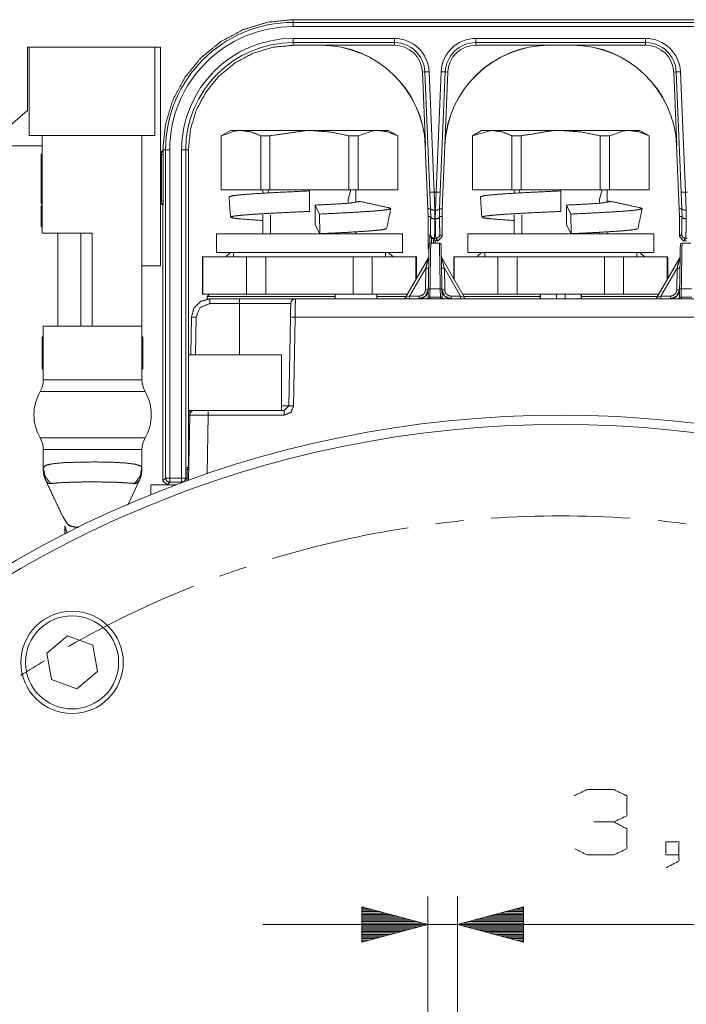
# Model space of a CAD drawing. Units: millimetres. Extents: x 0 to 969, y 0 to 296.
# Drawn here: x 606 to 630, y 215 to 250 of the extents above; entities that cross this region are included whole.
import ezdxf

# ---------------------------------------------------------------- set-up
doc = ezdxf.new("R2010")
doc.units = ezdxf.units.MM
doc.layers.add('1', color=7, linetype='Continuous', true_color=0xffffff)

msp = doc.modelspace()

# ---------------------------------------------------------------- linework, layer by layer
at = {"layer": '1', "color": 2, "linetype": 'Continuous', "lineweight": 18}
for p, q in [((635.143, 250.317), (615.976, 250.317)), ((616.962, 249.4), (615.976, 249.4)), ((616.967, 249.404), (619.6, 249.404)), ((625.152, 249.404), (622.518, 249.404)), ((625.962, 249.4), (625.156, 249.4)), ((625.967, 249.404), (628.6, 249.404)), ((620.604, 248.442), (620.713, 245.811)), ((621.515, 248.442), (621.405, 245.811)), ((629.604, 248.442), (629.713, 245.811)), ((611.243, 245.567), (611.226, 245.567)), ((611.243, 245.567), (611.309, 245.633)), ((611.309, 245.65), (611.309, 245.633)), ((612.226, 245.65), (612.226, 234.317)), ((620.803, 243.539), (620.709, 245.806)), ((621.41, 245.806), (621.315, 243.539)), ((629.803, 243.539), (629.709, 245.806)), ((611.243, 243.733), (611.226, 243.733)), ((611.309, 243.667), (611.243, 243.733)), ((611.309, 243.667), (611.309, 233.8)), ((620.809, 243.261), (620.803, 243.539)), ((621.315, 243.539), (621.309, 243.261)), ((629.809, 243.261), (629.803, 243.539)), ((620.809, 242.127), (620.809, 243.261)), ((621.309, 243.261), (621.309, 242.55)), ((629.809, 242.55), (629.809, 243.261)), ((620.873, 242.308), (620.873, 242.614)), ((620.936, 242.493), (620.933, 242.495)), ((621.009, 242.45), (620.996, 242.466)), ((620.996, 242.466), (620.996, 242.317)), ((621.059, 242.4), (621.009, 242.45)), ((621.059, 242.317), (621.059, 242.4)), ((621.059, 242.4), (621.159, 242.4)), ((621.159, 242.4), (621.309, 242.55)), ((621.159, 242.4), (621.159, 242.4)), ((629.809, 242.55), (629.959, 242.4)), ((629.959, 242.4), (630.059, 242.4)), ((620.84, 242.074), (620.809, 242.127)), ((612.226, 234.317), (612.175, 234.266)), ((612.175, 234.206), (612.175, 234.266)), ((612.175, 234.206), (612.175, 233.851)), ((612.238, 234.317), (612.226, 234.317)), ((612.175, 233.851), (612.16, 233.787)), ((611.309, 233.8), (611.309, 233.8)), ((611.459, 233.65), (611.309, 233.8))]:
    msp.add_line(p, q, dxfattribs=at)
at = {"layer": '1', "color": 74, "linetype": 'Continuous', "lineweight": 13}
for p, q in [((615.976, 250.317), (615.976, 250.22)), ((615.976, 250.22), (635.143, 250.22)), ((635.143, 250.07), (615.976, 250.07)), ((615.976, 249.646), (619.6, 249.646)), ((619.6, 249.496), (615.976, 249.496)), ((615.976, 249.496), (615.976, 249.4)), ((616.967, 249.404), (616.962, 249.4)), ((619.6, 249.404), (619.6, 249.496)), ((622.518, 249.646), (628.6, 249.646)), ((628.6, 249.496), (622.518, 249.496)), ((622.518, 249.496), (622.518, 249.404)), ((625.152, 249.404), (625.156, 249.4)), ((625.967, 249.404), (625.962, 249.4)), ((628.6, 249.404), (628.6, 249.496)), ((620.695, 248.446), (620.604, 248.442)), ((620.875, 244.137), (620.695, 248.446)), ((620.845, 248.452), (621.025, 244.143)), ((621.094, 244.143), (621.273, 248.452)), ((621.423, 248.446), (621.244, 244.137)), ((621.515, 248.442), (621.423, 248.446)), ((629.695, 248.446), (629.604, 248.442)), ((629.875, 244.137), (629.695, 248.446)), ((629.845, 248.452), (630.025, 244.143)), ((611.226, 245.556), (611.254, 245.556)), ((611.255, 245.489), (611.226, 245.489)), ((611.254, 245.556), (611.243, 245.567)), ((611.255, 245.489), (611.254, 245.556)), ((611.255, 243.811), (611.255, 245.489)), ((611.406, 245.65), (611.309, 245.65)), ((611.309, 245.633), (611.32, 245.622)), ((611.322, 245.489), (611.32, 245.622)), ((611.322, 245.489), (611.322, 243.811)), ((611.406, 233.896), (611.406, 245.65)), ((611.556, 245.65), (611.556, 233.896)), ((611.98, 233.896), (611.98, 245.65)), ((612.13, 245.65), (612.13, 233.896)), ((612.226, 245.65), (612.13, 245.65)), ((620.713, 245.811), (620.709, 245.806)), ((621.405, 245.811), (621.41, 245.806)), ((629.713, 245.811), (629.709, 245.806)), ((620.898, 243.543), (620.875, 244.137)), ((621.025, 244.143), (621.094, 244.143)), ((621.025, 244.143), (621.048, 243.49)), ((621.071, 243.49), (621.094, 244.143)), ((621.244, 244.137), (621.22, 243.543)), ((629.898, 243.543), (629.875, 244.137)), ((630.025, 244.143), (630.094, 244.143)), ((630.025, 244.143), (630.048, 243.49)), ((611.226, 243.811), (611.255, 243.811)), ((611.254, 243.745), (611.226, 243.745)), ((611.243, 243.733), (611.254, 243.745)), ((611.254, 243.745), (611.255, 243.811)), ((611.32, 243.678), (611.322, 243.811)), ((611.32, 243.678), (611.309, 243.667)), ((620.803, 243.539), (620.898, 243.543)), ((620.902, 243.261), (620.898, 243.543)), ((621.048, 243.49), (621.052, 243.174)), ((621.067, 243.174), (621.071, 243.49)), ((621.22, 243.543), (621.217, 243.261)), ((621.22, 243.543), (621.315, 243.539)), ((629.803, 243.539), (629.898, 243.543)), ((629.902, 243.261), (629.898, 243.543)), ((630.048, 243.49), (630.052, 243.174)), ((606.993, 243.204), (606.951, 243.204)), ((620.902, 243.261), (620.809, 243.261)), ((621.309, 243.261), (621.217, 243.261)), ((629.902, 243.261), (629.809, 243.261)), ((608.776, 242.667), (608.776, 239.333)), ((620.873, 242.614), (620.886, 242.627)), ((620.933, 242.495), (620.933, 242.317)), ((620.936, 242.317), (620.936, 242.493)), ((621.036, 242.477), (621.009, 242.45)), ((621.083, 242.477), (621.036, 242.477)), ((621.159, 242.4), (621.083, 242.477)), ((621.233, 242.627), (621.309, 242.55)), ((629.809, 242.55), (629.886, 242.627)), ((630.036, 242.477), (629.959, 242.4)), ((630.083, 242.477), (630.036, 242.477)), ((620.809, 242.127), (620.841, 242.159)), ((620.729, 241.422), (620.147, 240.415)), ((620.715, 240.642), (620.729, 241.422)), ((621.971, 240.415), (621.39, 241.422)), ((621.39, 241.422), (621.404, 240.642)), ((629.729, 241.422), (629.147, 240.415)), ((629.715, 240.642), (629.729, 241.422)), ((620.876, 240.679), (620.87, 240.376)), ((621.243, 240.679), (620.876, 240.679)), ((621.248, 240.376), (621.243, 240.679)), ((629.876, 240.679), (629.87, 240.376)), ((630.243, 240.679), (629.876, 240.679)), ((620.005, 240.367), (620.147, 240.415)), ((620.147, 240.415), (620.484, 240.415)), ((620.87, 240.376), (620.81, 240.376)), ((620.87, 240.376), (621.248, 240.376)), ((621.308, 240.376), (621.248, 240.376)), ((621.635, 240.415), (621.971, 240.415)), ((621.971, 240.415), (622.114, 240.367)), ((624.828, 240.483), (624.828, 240.317)), ((625.402, 240.483), (625.402, 240.317)), ((625.717, 240.483), (625.717, 240.317)), ((626.291, 240.483), (626.291, 240.317)), ((629.147, 240.415), (629.005, 240.367)), ((629.147, 240.415), (629.484, 240.415)), ((629.87, 240.376), (629.81, 240.376)), ((629.87, 240.376), (630.248, 240.376)), ((614.059, 240.153), (612.997, 240.153)), ((614.059, 240.153), (614.059, 238.317)), ((612.498, 239.662), (612.474, 238.317)), ((616.048, 239.662), (615.992, 236.48)), ((635.071, 239.662), (616.048, 239.662)), ((612.936, 236.153), (612.899, 234.048)), ((615.659, 236.153), (612.936, 236.153)), ((612.175, 234.266), (612.237, 234.266)), ((612.236, 234.206), (612.175, 234.206)), ((611.309, 233.8), (611.406, 233.896)), ((611.556, 233.896), (611.98, 233.896)), ((612.13, 233.896), (612.175, 233.851)), ((611.556, 233.746), (611.459, 233.65)), ((611.98, 233.746), (611.556, 233.746)), ((611.998, 233.728), (611.98, 233.746))]:
    msp.add_line(p, q, dxfattribs=at)
at = {"layer": '1', "color": 95, "linetype": 'Continuous', "lineweight": 18}
for p, q in [((606.459, 249.333), (606.459, 247.067)), ((606.526, 249.333), (606.459, 249.333)), ((606.526, 249.333), (606.526, 246.167)), ((611.226, 249.333), (611.026, 249.333)), ((611.026, 249.333), (611.026, 246.167)), ((611.226, 249.333), (611.226, 241.5)), ((606.459, 247.067), (605.675, 246.385)), ((613.726, 246.35), (613.393, 246.158)), ((619.726, 246.158), (619.393, 246.35)), ((622.726, 246.35), (622.393, 246.158)), ((628.726, 246.158), (628.393, 246.35)), ((606.993, 246.167), (606.993, 242.667)), ((610.559, 246.167), (610.559, 239.333)), ((613.393, 246.158), (613.393, 244.217)), ((613.398, 246.158), (613.398, 244.217)), ((614.813, 244.217), (614.813, 246.158)), ((615.145, 246.158), (615.145, 244.217)), ((617.973, 244.217), (617.973, 246.158)), ((618.306, 246.158), (618.306, 244.217)), ((619.72, 244.217), (619.72, 246.158)), ((619.726, 244.217), (619.726, 246.158)), ((622.393, 246.158), (622.393, 244.217)), ((622.398, 246.158), (622.398, 244.217)), ((623.813, 244.217), (623.813, 246.158)), ((624.145, 246.158), (624.145, 244.217)), ((626.973, 244.217), (626.973, 246.158)), ((627.306, 246.158), (627.306, 244.217)), ((628.72, 244.217), (628.72, 246.158)), ((628.726, 244.217), (628.726, 246.158)), ((605.894, 245.8), (606.993, 245.8)), ((606.993, 245.5), (606.951, 245.5)), ((606.951, 245.256), (606.951, 245.5)), ((606.993, 245.256), (606.951, 245.256)), ((606.951, 244.924), (606.951, 245.256)), ((606.993, 244.924), (606.951, 244.924)), ((606.951, 244.68), (606.951, 244.924)), ((606.993, 244.68), (606.951, 244.68)), ((606.951, 244.284), (606.951, 244.666)), ((606.993, 244.666), (606.951, 244.666)), ((606.951, 244.192), (606.951, 244.284)), ((606.993, 244.284), (606.951, 244.284)), ((606.951, 244.1), (606.951, 244.192)), ((606.993, 244.192), (606.951, 244.192)), ((606.951, 243.717), (606.951, 244.1)), ((606.993, 244.1), (606.951, 244.1)), ((613.398, 244.217), (614.813, 244.217)), ((614.893, 244.217), (614.893, 244.1)), ((615.145, 244.217), (617.973, 244.217)), ((618.226, 243.767), (618.226, 244.217)), ((618.306, 244.217), (619.72, 244.217)), ((622.398, 244.217), (623.813, 244.217)), ((623.893, 244.217), (623.893, 244.1)), ((624.145, 244.217), (626.973, 244.217)), ((627.226, 243.767), (627.226, 244.217)), ((627.306, 244.217), (628.72, 244.217)), ((606.993, 243.717), (606.951, 243.717)), ((606.951, 243.204), (606.951, 243.651)), ((606.993, 243.651), (606.951, 243.651)), ((614.893, 243.329), (614.893, 242.65)), ((623.893, 243.329), (623.893, 242.65)), ((606.993, 242.911), (606.951, 242.911)), ((607.543, 242.667), (607.543, 239.333)), ((608.376, 242.667), (608.376, 239.333)), ((618.226, 242.65), (618.226, 242.717)), ((627.226, 242.65), (627.226, 242.717)), ((611.226, 241.5), (610.559, 241.5))]:
    msp.add_line(p, q, dxfattribs=at)
at = {"layer": '1', "color": 95, "linetype": 'Continuous', "lineweight": 13}
for p, q in [((615.106, 244.1), (615.072, 244.217)), ((617.95, 243.883), (618.046, 244.217)), ((624.106, 244.1), (624.072, 244.217)), ((626.95, 243.883), (627.046, 244.217)), ((617.95, 243.766), (617.95, 243.883)), ((626.95, 243.766), (626.95, 243.883)), ((615.169, 242.65), (615.169, 243.329)), ((624.169, 242.65), (624.169, 243.329)), ((617.95, 242.65), (617.95, 242.717)), ((626.95, 242.65), (626.95, 242.717))]:
    msp.add_line(p, q, dxfattribs=at)
at = {"layer": '1', "color": 3, "linetype": 'Continuous', "lineweight": 18}
for p, q in [((616.559, 243.45), (616.559, 244.183)), ((625.559, 243.45), (625.559, 244.183)), ((618.231, 243.826), (618.208, 243.83)), ((627.292, 243.816), (627.208, 243.83)), ((616.769, 242.972), (616.762, 243.676)), ((616.762, 243.676), (616.922, 243.354)), ((625.769, 242.972), (625.762, 243.676)), ((625.762, 243.676), (625.922, 243.354)), ((616.922, 243.354), (616.928, 242.651)), ((625.922, 243.354), (625.928, 242.651)), ((616.928, 242.651), (616.769, 242.972)), ((625.928, 242.651), (625.769, 242.972)), ((620.903, 242.317), (621.215, 242.317)), ((629.903, 242.317), (630.215, 242.317)), ((612.726, 241.817), (612.726, 240.483)), ((612.746, 241.817), (612.746, 240.483)), ((614.31, 241.817), (612.746, 241.817)), ((614.31, 240.483), (614.31, 241.817)), ((618.123, 241.817), (614.996, 241.817)), ((614.996, 241.817), (614.996, 240.483)), ((618.123, 240.483), (618.123, 241.817)), ((618.809, 241.817), (618.809, 240.483)), ((620.372, 241.817), (618.809, 241.817)), ((620.005, 240.367), (620.822, 241.783)), ((620.372, 241.003), (620.372, 241.817)), ((620.393, 241.038), (620.393, 241.817)), ((621.296, 241.783), (622.114, 240.367)), ((621.726, 241.817), (621.726, 241.038)), ((621.746, 241.817), (621.746, 241.003)), ((623.31, 241.817), (621.746, 241.817)), ((623.31, 240.483), (623.31, 241.817)), ((627.123, 241.817), (623.996, 241.817)), ((623.996, 241.817), (623.996, 240.483)), ((627.123, 240.483), (627.123, 241.817)), ((627.809, 241.817), (627.809, 240.483)), ((629.372, 241.817), (627.809, 241.817)), ((629.005, 240.367), (629.822, 241.783)), ((629.372, 241.003), (629.372, 241.817)), ((629.393, 241.038), (629.393, 241.817)), ((620.81, 240.376), (620.816, 240.679)), ((621.303, 240.679), (621.308, 240.376)), ((629.81, 240.376), (629.816, 240.679)), ((613.144, 240.483), (612.746, 240.483)), ((612.997, 240.317), (614.059, 240.317)), ((614.31, 240.483), (613.912, 240.483)), ((615.791, 240.483), (614.996, 240.483)), ((616.056, 240.317), (635.062, 240.317)), ((617.476, 240.483), (617.328, 240.483)), ((617.476, 240.483), (617.476, 240.317)), ((619.206, 240.483), (618.976, 240.483)), ((618.976, 240.483), (618.976, 240.317)), ((620.072, 240.483), (619.974, 240.483)), ((622.144, 240.483), (622.046, 240.483)), ((623.31, 240.483), (622.912, 240.483)), ((624.791, 240.483), (623.996, 240.483)), ((624.819, 240.483), (624.819, 240.317)), ((624.828, 240.483), (625.402, 240.483)), ((626.291, 240.483), (625.717, 240.483)), ((626.3, 240.317), (626.3, 240.483)), ((627.123, 240.483), (626.328, 240.483)), ((628.206, 240.483), (627.809, 240.483)), ((629.072, 240.483), (628.974, 240.483)), ((612.307, 238.317), (612.331, 239.662)), ((615.826, 236.48), (615.881, 239.662)), ((612.226, 238.317), (612.226, 236.317)), ((615.559, 236.317), (615.559, 238.317)), ((612.272, 236.317), (612.27, 236.153)), ((612.936, 236.317), (613.082, 236.317)), ((614.703, 236.317), (615.659, 236.317)), ((615.659, 236.317), (615.826, 236.48)), ((612.229, 233.812), (612.27, 236.153)), ((607.155, 227.623), (607.892, 228.242)), ((607.892, 228.242), (608.796, 227.913)), ((608.796, 227.913), (608.963, 226.965)), ((607.322, 226.676), (607.155, 227.623)), ((608.963, 226.965), (608.226, 226.347)), ((608.226, 226.347), (607.322, 226.676))]:
    msp.add_line(p, q, dxfattribs=at)
at = {"layer": '1', "color": 7, "linetype": 'Continuous', "lineweight": 18}
for p, q in [((613.226, 242.65), (613.226, 241.983)), ((619.893, 241.983), (619.893, 242.65)), ((622.226, 242.65), (622.226, 241.983)), ((628.893, 241.983), (628.893, 242.65))]:
    msp.add_line(p, q, dxfattribs=at)
at = {"layer": '1', "color": 1, "linetype": 'Continuous', "lineweight": 18}
for p, q in [((613.726, 241.983), (613.559, 241.817)), ((619.559, 241.817), (619.393, 241.983)), ((622.726, 241.983), (622.559, 241.817)), ((628.559, 241.817), (628.393, 241.983)), ((610.884, 233.65), (611.79, 233.65)), ((610.884, 233.297), (610.884, 233.65))]:
    msp.add_line(p, q, dxfattribs=at)
at = {"layer": '1', "color": 1, "linetype": 'Continuous', "lineweight": 13}
for p, q in [((613.835, 241.983), (613.835, 241.817)), ((619.283, 241.983), (619.283, 241.817)), ((622.835, 241.983), (622.835, 241.817)), ((628.283, 241.983), (628.283, 241.817))]:
    msp.add_line(p, q, dxfattribs=at)
at = {"layer": '1', "color": 4, "linetype": 'Continuous', "lineweight": 18}
for p, q in [((612.976, 240.483), (612.893, 240.4)), ((612.893, 240.4), (612.893, 240.308))]:
    msp.add_line(p, q, dxfattribs=at)
at = {"layer": '1', "color": 252, "linetype": 'Continuous', "lineweight": 18}
for p, q in [((607.026, 237.414), (607.026, 239.333)), ((610.559, 239.333), (610.559, 237.414)), ((607.026, 238.951), (606.988, 238.951)), ((607.026, 238.95), (606.993, 238.95)), ((606.993, 238.95), (607.026, 238.95)), ((610.597, 238.951), (610.559, 238.951)), ((610.593, 238.95), (610.559, 238.95)), ((610.593, 238.846), (610.559, 238.846)), ((610.593, 238.846), (610.593, 238.402)), ((606.988, 238.685), (607.026, 238.685)), ((610.593, 238.685), (610.597, 238.685)), ((610.593, 238.402), (610.559, 238.402)), ((610.593, 238.297), (610.559, 238.297)), ((610.593, 238.297), (610.593, 237.902)), ((606.988, 237.797), (607.026, 237.797)), ((606.993, 237.797), (607.026, 237.797)), ((606.993, 237.797), (607.026, 237.797)), ((610.593, 237.902), (610.559, 237.902)), ((610.559, 237.797), (610.597, 237.797)), ((610.593, 237.797), (610.559, 237.797)), ((610.597, 238.062), (610.593, 238.062)), ((607.026, 234.262), (607.026, 234.919)), ((610.559, 234.919), (610.559, 234.261)), ((607.111, 233.826), (607.111, 233.826)), ((610.051, 232.925), (610.476, 233.824)), ((610.475, 233.826), (610.475, 233.826)), ((607.793, 232.189), (607.793, 231.889))]:
    msp.add_line(p, q, dxfattribs=at)
at = {"layer": '1', "color": 4, "linetype": 'Continuous', "lineweight": 13}
for p, q in [((620.797, 196.983), (620.797, 218.909)), ((621.863, 198.042), (621.863, 218.909))]:
    msp.add_line(p, q, dxfattribs=at)
at = {"layer": '1', "color": 7, "linetype": 'Continuous', "lineweight": 13}
for p, q in [((620.797, 217.909), (618.435, 218.542)), ((618.435, 218.542), (618.435, 217.276)), ((618.435, 218.518), (618.522, 218.518)), ((618.435, 218.518), (618.522, 218.518)), ((618.435, 218.467), (618.711, 218.467)), ((618.435, 218.417), (618.901, 218.417)), ((618.435, 218.366), (619.09, 218.366)), ((624.226, 218.542), (621.863, 217.909)), ((624.226, 218.366), (623.57, 218.366)), ((624.226, 218.417), (623.759, 218.417)), ((624.226, 218.467), (623.949, 218.467)), ((624.226, 218.518), (624.139, 218.518)), ((624.226, 218.518), (624.139, 218.518)), ((624.226, 217.276), (624.226, 218.542)), ((618.435, 218.315), (619.28, 218.315)), ((618.435, 218.264), (619.47, 218.264)), ((618.435, 218.213), (619.659, 218.213)), ((618.435, 218.163), (619.849, 218.163)), ((618.435, 218.112), (620.038, 218.112)), ((618.435, 218.061), (620.228, 218.061)), ((618.435, 218.01), (620.418, 218.01)), ((624.226, 218.01), (622.243, 218.01)), ((624.226, 218.061), (622.432, 218.061)), ((624.226, 218.112), (622.622, 218.112)), ((624.226, 218.163), (622.811, 218.163)), ((624.226, 218.213), (623.001, 218.213)), ((624.226, 218.264), (623.191, 218.264)), ((624.226, 218.315), (623.38, 218.315)), ((614.891, 217.909), (641.179, 217.909)), ((618.435, 217.959), (620.607, 217.959)), ((618.435, 217.276), (620.797, 217.909)), ((618.435, 217.909), (620.797, 217.909)), ((618.435, 217.909), (620.797, 217.909)), ((618.435, 217.858), (620.607, 217.858)), ((618.435, 217.807), (620.418, 217.807)), ((618.435, 217.756), (620.228, 217.756)), ((618.435, 217.705), (620.038, 217.705)), ((618.435, 217.655), (619.849, 217.655)), ((621.863, 217.909), (624.226, 217.276)), ((624.226, 217.909), (621.863, 217.909)), ((624.226, 217.909), (621.863, 217.909)), ((624.226, 217.959), (622.053, 217.959)), ((624.226, 217.858), (622.053, 217.858)), ((624.226, 217.807), (622.243, 217.807)), ((624.226, 217.756), (622.432, 217.756)), ((624.226, 217.705), (622.622, 217.705)), ((624.226, 217.655), (622.811, 217.655)), ((618.435, 217.604), (619.659, 217.604)), ((618.435, 217.553), (619.47, 217.553)), ((618.435, 217.502), (619.28, 217.502)), ((618.435, 217.451), (619.09, 217.451)), ((618.435, 217.401), (618.901, 217.401)), ((618.435, 217.35), (618.711, 217.35)), ((618.435, 217.299), (618.522, 217.299)), ((618.435, 217.299), (618.522, 217.299)), ((624.226, 217.604), (623.001, 217.604)), ((624.226, 217.553), (623.191, 217.553)), ((624.226, 217.502), (623.38, 217.502)), ((624.226, 217.451), (623.57, 217.451)), ((624.226, 217.401), (623.759, 217.401)), ((624.226, 217.35), (623.949, 217.35)), ((624.226, 217.299), (624.139, 217.299)), ((624.226, 217.299), (624.139, 217.299))]:
    msp.add_line(p, q, dxfattribs=at)
at = {"layer": '1', "color": 30, "linetype": 'Continuous', "lineweight": 18}
for centre, radius in [((625.559, 196.983), 39.167), ((625.559, 196.983), 38.833), ((608.059, 227.294), 1.833)]:
    msp.add_circle(centre, radius, dxfattribs=at)
at = {"layer": '1', "color": 3, "linetype": 'Continuous', "lineweight": 18}
msp.add_circle((608.059, 227.294), 1.667, dxfattribs=at)
at = {"layer": '1', "color": 74, "linetype": 'Continuous', "lineweight": 13}
for centre, radius, start, end in [((615.976, 245.65), 4.57, 90, 180), ((615.976, 245.65), 4.42, 90, 180), ((615.976, 245.65), 3.996, 90, 180), ((619.6, 248.4), 1.246, 2.3859, 90), ((622.518, 248.4), 1.246, 90, 177.6141), ((628.6, 248.4), 1.246, 2.3859, 90)]:
    msp.add_arc(centre, radius, start, end, dxfattribs=at)
at = {"layer": '1', "color": 2, "linetype": 'Continuous', "lineweight": 18}
for centre, radius, start, end in [((615.976, 245.65), 3.846, 90, 180), ((616.962, 245.65), 3.75, 2.3859, 90), ((616.962, 245.65), 3.754, 2.4498, 89.9334), ((619.6, 248.4), 1.096, 2.3859, 90), ((619.6, 248.4), 1.004, 2.3859, 90), ((625.156, 245.65), 3.754, 90.0666, 177.5502), ((625.156, 245.65), 3.75, 90, 177.6141), ((622.518, 248.4), 1.096, 90, 177.6141), ((622.518, 248.4), 1.004, 90, 177.6141), ((625.962, 245.65), 3.75, 2.3859, 90), ((625.962, 245.65), 3.754, 2.4498, 89.9334), ((628.6, 248.4), 1.096, 2.3859, 90), ((628.6, 248.4), 1.004, 2.3859, 90)]:
    msp.add_arc(centre, radius, start, end, dxfattribs=at)
at = {"layer": '1', "color": 3, "linetype": 'Continuous', "lineweight": 18}
for centre, radius, start, end in [((620.903, 242.257), 0.06, 90, 179), ((621.215, 242.257), 0.06, 1, 90), ((629.903, 242.257), 0.06, 90, 179), ((620.736, 241.833), 0.1, 330, 359), ((621.383, 241.833), 0.1, 181, 210), ((629.736, 241.833), 0.1, 330, 359), ((616.056, 240.15), 0.167, 90, 179), ((619.918, 240.417), 0.1, 270, 330), ((622.2, 240.417), 0.1, 210, 270), ((628.918, 240.417), 0.1, 270, 330), ((612.436, 236.15), 0.167, 90, 179)]:
    msp.add_arc(centre, radius, start, end, dxfattribs=at)
at = {"layer": '1', "color": 252, "linetype": 'Continuous', "lineweight": 18}
for centre, radius, start, end in [((606.193, 237.414), 0.833, 330.0736, 0), ((611.393, 237.414), 0.833, 180, 209.9264), ((608.359, 236.167), 1.667, 150.0736, 209.9264), ((609.226, 236.167), 1.667, 330.0736, 29.9264), ((606.193, 234.919), 0.833, 0, 29.9264), ((611.393, 234.919), 0.833, 150.0736, 180)]:
    msp.add_arc(centre, radius, start, end, dxfattribs=at)
at = {"layer": '1', "color": 30, "linetype": 'Continuous', "lineweight": 13}
for start, end in [(85.9883, 94.0117), (98.8454, 106.8689), (95.6229, 97.2342), (82.7658, 84.3771), (108.4801, 110.0913), (111.7026, 119.726), (121.3372, 122.9485)]:
    msp.add_arc((625.559, 196.983), 35.56, start, end, dxfattribs=at)
at = {"layer": '1', "color": 2, "linetype": 'Continuous', "lineweight": 18}
for points, knots in [([(615.976, 250.317), (615.066, 250.227), (614.19, 249.961), (613.383, 249.53), (612.676, 248.95), (612.096, 248.243), (611.665, 247.436), (611.399, 246.56), (611.309, 245.65)], [0, 0, 0.125, 0.250001, 0.375, 0.500001, 0.625002, 0.75, 0.875001, 1, 1]), ([(615.976, 249.4), (615.244, 249.328), (614.541, 249.115), (613.893, 248.768), (613.324, 248.302), (612.858, 247.733), (612.511, 247.085), (612.298, 246.382), (612.226, 245.65)], [0, 0, 0.125, 0.25, 0.375, 0.500001, 0.625, 0.750001, 0.874999, 1, 1]), ([(620.873, 242.614), (620.873, 242.612), (620.874, 242.6), (620.888, 242.549), (620.911, 242.515), (620.933, 242.495)], [0, 0, 0.008738, 0.097923, 0.484115, 0.780296, 1, 1]), ([(620.936, 242.493), (620.955, 242.481), (620.974, 242.473), (620.987, 242.468), (620.994, 242.467), (620.996, 242.466)], [0, 0, 0.344046, 0.655068, 0.862648, 0.976659, 1, 1]), ([(627.462, 221.58), (627.929, 221.801), (627.929, 222.515), (627.462, 222.736), (626.502, 222.736), (626.035, 222.515)], [0, 0, 0.160402, 0.381651, 0.542053, 0.8396, 1, 1]), ([(626.059, 220.62), (626.502, 220.399), (627.462, 220.399), (627.929, 220.62), (627.929, 221.334), (627.462, 221.58), (626.748, 221.58)], [0, 0, 0.12608, 0.370411, 0.502125, 0.683804, 0.818318, 1, 1]), ([(629.79, 220.399), (629.322, 220.399), (629.322, 220.866), (629.79, 220.866), (629.79, 220.177), (629.322, 219.931)], [0, 0, 0.178451, 0.356905, 0.535356, 0.798342, 1, 1])]:
    msp.add_open_spline(points, degree=1, knots=knots, dxfattribs=at)
at = {"layer": '1', "color": 74, "linetype": 'Continuous', "lineweight": 13}
for points in [[(615.976, 250.22), (615.976, 250.07)], [(615.976, 249.496), (615.976, 249.646)], [(619.6, 249.496), (619.6, 249.646)], [(622.518, 249.496), (622.518, 249.646)], [(628.6, 249.496), (628.6, 249.646)], [(620.695, 248.446), (620.845, 248.452)], [(621.423, 248.446), (621.273, 248.452)], [(629.695, 248.446), (629.845, 248.452)], [(611.322, 245.489), (611.255, 245.489)], [(611.406, 245.65), (611.556, 245.65)], [(612.13, 245.65), (611.98, 245.65)], [(620.875, 244.137), (621.025, 244.143)], [(621.244, 244.137), (621.094, 244.143)], [(629.875, 244.137), (630.025, 244.143)], [(611.322, 243.811), (611.255, 243.811)], [(612.997, 240.153), (612.997, 240.317)], [(614.059, 240.317), (614.059, 240.153)], [(620.147, 240.317), (620.147, 240.415)], [(620.484, 240.415), (620.484, 240.317)], [(620.87, 240.317), (620.87, 240.376)], [(621.248, 240.317), (621.248, 240.376)], [(621.635, 240.317), (621.635, 240.415)], [(621.971, 240.415), (621.971, 240.317)], [(629.147, 240.317), (629.147, 240.415)], [(629.484, 240.317), (629.484, 240.415)], [(629.87, 240.317), (629.87, 240.376)], [(612.936, 236.317), (612.936, 236.153)], [(615.559, 236.48), (615.826, 236.48)], [(615.659, 236.317), (615.659, 236.153)], [(611.406, 233.896), (611.556, 233.896)], [(611.556, 233.746), (611.556, 233.896)], [(612.13, 233.896), (611.98, 233.896)], [(611.98, 233.746), (611.98, 233.896)]]:
    msp.add_open_spline(points, degree=1, dxfattribs=at)
at = {"layer": '1', "color": 95, "linetype": 'Continuous', "lineweight": 18}
for points, knots in [([(611.026, 249.333), (610.916, 249.333), (610.098, 249.333), (608.776, 249.333), (608.081, 249.333), (606.956, 249.333), (606.526, 249.333)], [0, 0, 0.024472, 0.206108, 0.5, 0.654509, 0.904509, 1, 1]), ([(614.106, 246.35), (613.96, 246.341), (613.398, 246.158)], [0, 0, 0.19764, 1, 1]), ([(614.813, 246.158), (614.465, 246.298), (614.106, 246.35)], [0, 0, 0.508258, 1, 1]), ([(614.106, 246.35), (614.738, 246.35), (616.559, 246.35)], [0, 0, 0.257773, 1, 1]), ([(616.559, 246.35), (616.491, 246.35), (615.145, 246.158)], [0, 0, 0.047681, 1, 1]), ([(617.973, 246.158), (617.278, 246.298), (616.559, 246.35)], [0, 0, 0.496258, 1, 1]), ([(616.559, 246.35), (617.528, 246.35), (619.013, 246.35)], [0, 0, 0.394931, 1, 1]), ([(619.013, 246.35), (618.868, 246.341), (618.306, 246.158)], [0, 0, 0.19764, 1, 1]), ([(619.72, 246.158), (619.372, 246.298), (619.013, 246.35)], [0, 0, 0.508258, 1, 1]), ([(623.106, 246.35), (623.072, 246.35), (622.398, 246.158)], [0, 0, 0.046382, 1, 1]), ([(623.813, 246.158), (623.465, 246.298), (623.106, 246.35)], [0, 0, 0.508262, 1, 1]), ([(623.106, 246.35), (623.738, 246.35), (625.559, 246.35)], [0, 0, 0.257772, 1, 1]), ([(625.559, 246.35), (625.269, 246.341), (624.145, 246.158)], [0, 0, 0.20347, 1, 1]), ([(626.973, 246.158), (626.278, 246.298), (625.559, 246.35)], [0, 0, 0.496258, 1, 1]), ([(625.559, 246.35), (626.528, 246.35), (628.013, 246.35)], [0, 0, 0.394931, 1, 1]), ([(628.013, 246.35), (627.868, 246.341), (627.306, 246.158)], [0, 0, 0.19764, 1, 1]), ([(628.72, 246.158), (628.372, 246.298), (628.013, 246.35)], [0, 0, 0.508258, 1, 1]), ([(611.026, 246.167), (610.916, 246.167), (610.098, 246.167), (608.776, 246.167), (608.081, 246.167), (606.956, 246.167), (606.526, 246.167)], [0, 0, 0.024472, 0.206108, 0.5, 0.654509, 0.904509, 1, 1]), ([(606.951, 242.911), (606.951, 242.917), (606.951, 242.975), (606.951, 243.204)], [0, 0, 0.020966, 0.218199, 1, 1]), ([(608.776, 242.667), (608.093, 242.667), (607.128, 242.667), (606.993, 242.667)], [0, 0, 0.382685, 0.923881, 1, 1]), ([(610.559, 239.333), (610.424, 239.333), (609.458, 239.333), (608.776, 239.333)], [0, 0, 0.076121, 0.617318, 1, 1])]:
    msp.add_open_spline(points, degree=1, knots=knots, dxfattribs=at)
for points in [[(613.726, 246.35), (614.106, 246.35)], [(619.013, 246.35), (619.393, 246.35)], [(622.726, 246.35), (623.106, 246.35)], [(628.013, 246.35), (628.393, 246.35)], [(613.398, 246.158), (613.393, 246.158)], [(615.145, 246.158), (614.813, 246.158)], [(618.306, 246.158), (617.973, 246.158)], [(619.726, 246.158), (619.72, 246.158)], [(622.398, 246.158), (622.393, 246.158)], [(624.145, 246.158), (623.813, 246.158)], [(627.306, 246.158), (626.973, 246.158)], [(628.726, 246.158), (628.72, 246.158)], [(613.393, 244.217), (613.398, 244.217)], [(614.813, 244.217), (615.145, 244.217)], [(617.973, 244.217), (618.306, 244.217)], [(619.72, 244.217), (619.726, 244.217)], [(622.393, 244.217), (622.398, 244.217)], [(623.813, 244.217), (624.145, 244.217)], [(626.973, 244.217), (627.306, 244.217)], [(628.72, 244.217), (628.726, 244.217)], [(608.776, 239.333), (608.408, 239.333)]]:
    msp.add_open_spline(points, degree=1, dxfattribs=at)
at = {"layer": '1', "color": 74, "linetype": 'Continuous', "lineweight": 13}
for points, knots in [([(611.32, 245.622), (611.301, 245.575), (611.254, 245.556)], [0, 0, 0.49999, 1, 1]), ([(611.254, 243.745), (611.301, 243.725), (611.32, 243.678)], [0, 0, 0.499877, 1, 1]), ([(620.898, 243.543), (620.943, 243.504), (621.048, 243.49)], [0, 0, 0.362443, 1, 1]), ([(621.22, 243.543), (621.175, 243.504), (621.071, 243.49)], [0, 0, 0.362443, 1, 1]), ([(629.898, 243.543), (629.943, 243.504), (630.048, 243.49)], [0, 0, 0.362443, 1, 1]), ([(620.886, 242.627), (620.892, 242.706), (620.897, 242.925), (620.902, 243.261)], [0, 0, 0.125558, 0.469951, 1, 1]), ([(620.902, 243.261), (620.946, 243.2), (621.052, 243.174)], [0, 0, 0.410952, 1, 1]), ([(621.052, 243.174), (621.047, 242.804), (621.042, 242.564), (621.036, 242.477)], [0, 0, 0.530091, 0.874502, 1, 1]), ([(621.217, 243.261), (621.172, 243.2), (621.067, 243.174)], [0, 0, 0.410952, 1, 1]), ([(621.083, 242.477), (621.077, 242.564), (621.071, 242.804), (621.067, 243.174)], [0, 0, 0.125498, 0.469909, 1, 1]), ([(621.217, 243.261), (621.221, 242.925), (621.227, 242.706), (621.233, 242.627)], [0, 0, 0.530048, 0.874441, 1, 1]), ([(629.886, 242.627), (629.892, 242.706), (629.897, 242.925), (629.902, 243.261)], [0, 0, 0.125558, 0.469951, 1, 1]), ([(629.902, 243.261), (629.946, 243.2), (630.052, 243.174)], [0, 0, 0.410952, 1, 1]), ([(630.052, 243.174), (630.047, 242.804), (630.042, 242.564), (630.036, 242.477)], [0, 0, 0.530091, 0.874502, 1, 1]), ([(620.903, 242.317), (620.895, 241.839), (620.876, 240.679)], [0, 0, 0.291847, 1, 1]), ([(620.886, 242.627), (620.93, 242.521), (621.036, 242.477)], [0, 0, 0.500034, 1, 1]), ([(621.233, 242.627), (621.189, 242.521), (621.083, 242.477)], [0, 0, 0.500034, 1, 1]), ([(621.243, 240.679), (621.223, 241.839), (621.215, 242.317)], [0, 0, 0.708153, 1, 1]), ([(629.903, 242.317), (629.895, 241.839), (629.876, 240.679)], [0, 0, 0.291847, 1, 1]), ([(629.886, 242.627), (629.93, 242.521), (630.036, 242.477)], [0, 0, 0.500029, 1, 1]), ([(620.822, 241.783), (620.795, 241.677), (620.729, 241.422)], [0, 0, 0.293994, 1, 1]), ([(621.39, 241.422), (621.324, 241.677), (621.296, 241.783)], [0, 0, 0.706009, 1, 1]), ([(629.729, 241.422), (629.795, 241.677), (629.822, 241.783)], [0, 0, 0.706009, 1, 1]), ([(620.729, 241.422), (620.799, 241.421), (620.829, 241.422)], [0, 0, 0.706961, 1, 1]), ([(621.29, 241.422), (621.319, 241.421), (621.39, 241.422)], [0, 0, 0.293054, 1, 1]), ([(629.729, 241.422), (629.799, 241.421), (629.829, 241.422)], [0, 0, 0.706946, 1, 1]), ([(620.484, 240.415), (620.53, 240.42), (620.603, 240.448), (620.662, 240.499), (620.701, 240.566), (620.715, 240.642)], [0, 0, 0.130979, 0.348073, 0.565356, 0.782698, 1, 1]), ([(620.715, 240.642), (620.786, 240.641), (620.815, 240.642)], [0, 0, 0.706946, 1, 1]), ([(620.876, 240.679), (620.833, 240.68), (620.816, 240.679)], [0, 0, 0.706899, 1, 1]), ([(621.303, 240.679), (621.285, 240.68), (621.243, 240.679)], [0, 0, 0.293101, 1, 1]), ([(621.304, 240.642), (621.333, 240.641), (621.404, 240.642)], [0, 0, 0.293039, 1, 1]), ([(621.404, 240.642), (621.409, 240.595), (621.439, 240.523), (621.49, 240.466), (621.558, 240.428), (621.635, 240.415)], [0, 0, 0.132172, 0.349292, 0.566279, 0.783131, 1, 1]), ([(629.484, 240.415), (629.53, 240.42), (629.603, 240.448), (629.662, 240.499), (629.701, 240.566), (629.715, 240.642)], [0, 0, 0.130978, 0.348072, 0.565354, 0.782696, 1, 1]), ([(629.815, 240.642), (629.786, 240.641), (629.715, 240.642)], [0, 0, 0.293054, 1, 1]), ([(629.876, 240.679), (629.833, 240.68), (629.816, 240.679)], [0, 0, 0.706899, 1, 1]), ([(616.056, 240.317), (616.055, 240.229), (616.048, 239.662)], [0, 0, 0.133422, 1, 1]), ([(612.997, 240.153), (612.647, 240.01), (612.498, 239.662)], [0, 0, 0.499994, 1, 1]), ([(615.89, 240.153), (615.75, 240.153), (614.76, 240.153), (614.059, 240.153)], [0, 0, 0.076122, 0.617316, 1, 1]), ([(612.498, 239.662), (612.38, 239.663), (612.331, 239.662)], [0, 0, 0.706938, 1, 1]), ([(616.048, 239.662), (615.93, 239.663), (615.881, 239.662)], [0, 0, 0.706929, 1, 1]), ([(607.026, 237.414), (607.132, 237.414), (607.909, 237.414), (609.099, 237.414), (610.146, 237.414), (610.559, 237.414)], [0, 0, 0.030154, 0.250001, 0.586824, 0.883022, 1, 1]), ([(610.67, 236.998), (610.231, 236.998), (609.731, 236.998), (608.467, 236.998), (607.354, 236.998), (606.915, 236.998)], [0, 0, 0.116978, 0.25, 0.586824, 0.883022, 1, 1]), ([(615.659, 236.153), (615.893, 236.249), (615.992, 236.48)], [0, 0, 0.499986, 1, 1]), ([(615.992, 236.48), (615.874, 236.482), (615.826, 236.48)], [0, 0, 0.70696, 1, 1]), ([(612.936, 236.153), (612.603, 236.154), (612.359, 236.154), (612.27, 236.153)], [0, 0, 0.499997, 0.866003, 1, 1]), ([(606.915, 235.335), (607.028, 235.335), (607.854, 235.335), (609.119, 235.335), (610.231, 235.335), (610.67, 235.335)], [0, 0, 0.030154, 0.25, 0.586824, 0.883022, 1, 1]), ([(610.559, 234.919), (610.146, 234.919), (609.099, 234.919), (607.909, 234.919), (607.439, 234.919), (607.026, 234.919)], [0, 0, 0.116978, 0.413176, 0.749999, 0.883022, 1, 1]), ([(607.026, 234.262), (607.1, 234.347), (607.36, 234.41), (607.783, 234.45), (608.316, 234.469), (608.9, 234.474), (609.473, 234.464), (609.969, 234.439), (610.333, 234.392), (610.529, 234.319), (610.559, 234.261)], [0, 0, 0.030841, 0.104546, 0.221456, 0.368319, 0.528981, 0.686746, 0.823461, 0.924396, 0.98198, 1, 1]), ([(607.026, 234.262), (607.093, 233.957), (607.282, 233.701)], [0, 0, 0.494994, 1, 1]), ([(610.298, 233.696), (610.491, 233.953), (610.559, 234.261)], [0, 0, 0.505232, 1, 1]), ([(611.406, 233.896), (611.449, 233.79), (611.556, 233.746)], [0, 0, 0.499985, 1, 1]), ([(611.98, 233.746), (612.086, 233.79), (612.13, 233.896)], [0, 0, 0.500025, 1, 1]), ([(607.282, 233.701), (607.22, 233.704), (607.186, 233.726), (607.143, 233.778), (607.127, 233.804), (607.119, 233.816), (607.116, 233.822), (607.111, 233.826)], [0, 0, 0.272427, 0.451693, 0.743993, 0.878677, 0.940555, 0.97381, 1, 1]), ([(610.298, 233.696), (610.207, 233.709), (609.969, 233.728), (609.658, 233.745), (609.285, 233.755), (608.87, 233.758), (608.449, 233.757), (608.057, 233.749), (607.716, 233.734), (607.444, 233.716), (607.282, 233.701)], [0, 0, 0.030505, 0.109591, 0.212549, 0.336141, 0.473616, 0.613114, 0.742758, 0.856055, 0.946088, 1, 1]), ([(610.465, 233.816), (610.342, 233.698), (610.298, 233.696)], [0, 0, 0.793804, 1, 1]), ([(610.475, 233.826), (610.474, 233.826), (610.465, 233.816)], [0, 0, 0.046045, 1, 1]), ([(607.72, 232.532), (607.733, 232.509), (607.817, 232.366), (607.882, 232.262), (607.964, 232.188), (608.135, 232.146), (608.288, 232.132)], [0, 0, 0.034985, 0.25512, 0.417082, 0.563047, 0.795909, 1, 1])]:
    msp.add_open_spline(points, degree=1, knots=knots, dxfattribs=at)
at = {"layer": '1', "color": 3, "linetype": 'Continuous', "lineweight": 18}
for points, knots in [([(616.559, 244.183), (615.842, 244.15), (615.157, 244.115), (614.561, 244.081), (614.101, 244.046), (613.802, 244.012), (613.693, 243.973)], [0, 0, 0.249529, 0.48752, 0.695064, 0.855332, 0.959828, 1, 1]), ([(625.559, 244.183), (624.842, 244.15), (624.157, 244.115), (623.561, 244.081), (623.101, 244.046), (622.802, 244.012), (622.693, 243.973)], [0, 0, 0.249527, 0.48752, 0.695062, 0.855332, 0.959828, 1, 1]), ([(616.762, 243.676), (617.442, 243.709), (617.966, 243.741), (618.334, 243.797)], [0, 0, 0.431467, 0.764164, 1, 1]), ([(625.762, 243.676), (626.442, 243.709), (626.966, 243.741), (627.334, 243.797)], [0, 0, 0.43147, 0.764167, 1, 1]), ([(616.559, 243.45), (615.867, 243.417), (615.195, 243.384), (614.604, 243.349), (614.148, 243.315), (613.852, 243.282), (613.734, 243.248), (613.806, 243.214), (614.055, 243.181), (614.895, 243.121)], [0, 0, 0.172891, 0.340759, 0.488413, 0.602475, 0.676788, 0.707426, 0.727188, 0.790032, 1, 1]), ([(619.386, 243.579), (619.463, 243.563), (619.434, 243.528), (619.216, 243.494), (618.824, 243.458), (618.276, 243.423), (617.623, 243.388), (616.922, 243.354)], [0, 0, 0.029816, 0.046973, 0.130212, 0.279321, 0.486953, 0.734372, 1, 1]), ([(625.559, 243.45), (624.867, 243.417), (624.195, 243.384), (623.604, 243.349), (623.148, 243.315), (622.852, 243.282), (622.734, 243.248), (622.806, 243.214), (623.055, 243.181), (623.895, 243.121)], [0, 0, 0.17289, 0.340759, 0.488415, 0.602476, 0.676788, 0.707427, 0.727187, 0.790031, 1, 1]), ([(628.386, 243.579), (628.463, 243.563), (628.434, 243.528), (628.216, 243.494), (627.824, 243.458), (627.276, 243.423), (626.623, 243.388), (625.922, 243.354)], [0, 0, 0.029816, 0.046973, 0.130212, 0.279321, 0.486952, 0.734372, 1, 1]), ([(619.3, 242.834), (619.285, 242.815), (619.081, 242.782), (618.713, 242.749), (618.201, 242.716), (617.589, 242.683), (616.928, 242.651)], [0, 0, 0.010421, 0.096842, 0.251485, 0.466434, 0.723044, 1, 1]), ([(628.3, 242.834), (628.285, 242.815), (628.081, 242.782), (627.713, 242.749), (627.201, 242.716), (626.589, 242.683), (625.928, 242.651)], [0, 0, 0.010423, 0.096844, 0.251486, 0.466433, 0.723044, 1, 1]), ([(620.816, 240.679), (620.835, 241.797), (620.843, 242.258)], [0, 0, 0.708161, 1, 1]), ([(621.275, 242.258), (621.277, 242.138), (621.292, 241.285), (621.303, 240.679)], [0, 0, 0.075788, 0.616006, 1, 1]), ([(629.816, 240.679), (629.835, 241.797), (629.843, 242.258)], [0, 0, 0.708161, 1, 1]), ([(620.482, 240.317), (620.715, 240.412), (620.815, 240.644)], [0, 0, 0.499993, 1, 1]), ([(620.815, 240.642), (620.794, 240.533), (620.739, 240.436), (620.654, 240.364), (620.551, 240.323), (620.484, 240.317)], [0, 0, 0.217286, 0.434634, 0.651887, 0.869023, 1, 1]), ([(621.304, 240.644), (621.403, 240.412), (621.637, 240.317)], [0, 0, 0.500007, 1, 1]), ([(621.635, 240.317), (621.525, 240.335), (621.428, 240.389), (621.354, 240.472), (621.312, 240.575), (621.304, 240.642)], [0, 0, 0.216942, 0.433802, 0.650753, 0.867852, 1, 1]), ([(629.482, 240.317), (629.715, 240.412), (629.815, 240.644)], [0, 0, 0.499991, 1, 1]), ([(629.815, 240.642), (629.794, 240.533), (629.739, 240.436), (629.654, 240.364), (629.551, 240.323), (629.484, 240.317)], [0, 0, 0.217285, 0.434636, 0.651889, 0.869024, 1, 1]), ([(612.331, 239.662), (612.424, 239.99), (612.667, 240.229), (612.997, 240.317)], [0, 0, 0.333336, 0.666663, 1, 1]), ([(614.059, 240.317), (615.471, 240.317), (616.056, 240.317)], [0, 0, 0.707107, 1, 1]), ([(617.476, 240.483), (617.576, 240.483), (618.226, 240.483), (618.875, 240.483), (618.976, 240.483)], [0, 0, 0.066987, 0.499998, 0.933013, 1, 1]), ([(620.75, 240.317), (620.796, 240.338), (620.81, 240.376)], [0, 0, 0.560067, 1, 1]), ([(621.368, 240.317), (621.322, 240.338), (621.308, 240.376)], [0, 0, 0.560067, 1, 1]), ([(629.75, 240.317), (629.796, 240.338), (629.81, 240.376)], [0, 0, 0.560101, 1, 1]), ([(615.559, 238.317), (615.071, 238.317), (614.53, 238.317), (613.255, 238.317), (612.353, 238.317), (612.226, 238.317)], [0, 0, 0.146447, 0.308659, 0.691343, 0.96194, 1, 1])]:
    msp.add_open_spline(points, degree=1, knots=knots, dxfattribs=at)
for points in [[(613.682, 243.973), (613.733, 243.243)], [(619.409, 243.579), (618.32, 243.816)], [(622.682, 243.973), (622.733, 243.243)], [(628.409, 243.579), (627.32, 243.816)], [(619.323, 242.834), (619.474, 243.549)], [(628.323, 242.834), (628.474, 243.549)], [(612.746, 241.817), (612.726, 241.817)], [(614.996, 241.817), (614.31, 241.817)], [(618.809, 241.817), (618.123, 241.817)], [(620.393, 241.817), (620.372, 241.817)], [(621.746, 241.817), (621.726, 241.817)], [(623.996, 241.817), (623.31, 241.817)], [(627.809, 241.817), (627.123, 241.817)], [(629.393, 241.817), (629.372, 241.817)], [(612.726, 240.483), (612.746, 240.483)], [(614.31, 240.483), (614.996, 240.483)], [(623.31, 240.483), (623.996, 240.483)], [(624.819, 240.483), (624.828, 240.483)], [(625.717, 240.483), (625.402, 240.483)], [(626.3, 240.483), (626.291, 240.483)], [(627.123, 240.483), (627.809, 240.483)], [(615.881, 239.662), (615.89, 240.153)], [(612.226, 236.317), (612.436, 236.317)], [(612.436, 236.317), (612.936, 236.317)], [(613.097, 236.317), (613.893, 236.317)], [(613.893, 236.317), (614.703, 236.317)]]:
    msp.add_open_spline(points, degree=1, dxfattribs=at)
at = {"layer": '1', "color": 7, "linetype": 'Continuous', "lineweight": 18}
for points, knots in [([(619.893, 242.65), (619.446, 242.65), (618.916, 242.65), (617.422, 242.65), (615.697, 242.65), (614.202, 242.65), (613.673, 242.65), (613.226, 242.65)], [0, 0, 0.066987, 0.146447, 0.37059, 0.62941, 0.853553, 0.933013, 1, 1]), ([(628.893, 242.65), (628.446, 242.65), (627.226, 242.65), (625.559, 242.65), (623.893, 242.65), (622.673, 242.65), (622.226, 242.65)], [0, 0, 0.066987, 0.25, 0.5, 0.75, 0.933013, 1, 1]), ([(613.226, 241.983), (613.34, 241.983), (614.202, 241.983), (615.697, 241.983), (616.559, 241.983)], [0, 0, 0.034075, 0.292893, 0.74118, 1, 1]), ([(616.559, 241.983), (617.422, 241.983), (618.916, 241.983), (619.779, 241.983), (619.893, 241.983)], [0, 0, 0.258818, 0.707106, 0.965926, 1, 1]), ([(622.226, 241.983), (622.34, 241.983), (623.202, 241.983), (624.697, 241.983), (625.559, 241.983)], [0, 0, 0.034074, 0.292892, 0.741182, 1, 1]), ([(625.559, 241.983), (627.226, 241.983), (628.446, 241.983), (628.893, 241.983)], [0, 0, 0.500001, 0.866027, 1, 1])]:
    msp.add_open_spline(points, degree=1, knots=knots, dxfattribs=at)
at = {"layer": '1', "color": 4, "linetype": 'Continuous', "lineweight": 18}
for points, knots in [([(617.476, 240.4), (615.587, 240.4), (613.956, 240.4), (613.379, 240.4), (612.893, 240.4)], [0, 0, 0.412091, 0.767896, 0.893862, 1, 1]), ([(624.819, 240.4), (623.141, 240.4), (622.095, 240.4)], [0, 0, 0.616049, 1, 1]), ([(629.024, 240.4), (628.602, 240.4), (627.193, 240.4), (626.3, 240.4)], [0, 0, 0.154862, 0.672047, 1, 1])]:
    msp.add_open_spline(points, degree=1, knots=knots, dxfattribs=at)
for points in [[(613.144, 240.483), (613.912, 240.483)], [(615.791, 240.483), (616.559, 240.483)], [(616.559, 240.483), (617.328, 240.483)], [(620.024, 240.4), (618.976, 240.4)], [(619.206, 240.483), (619.975, 240.483)], [(622.144, 240.483), (622.912, 240.483)], [(624.791, 240.483), (624.819, 240.483)], [(626.3, 240.483), (626.328, 240.483)], [(628.206, 240.483), (628.975, 240.483)]]:
    msp.add_open_spline(points, degree=1, dxfattribs=at)
at = {"layer": '1', "color": 252, "linetype": 'Continuous', "lineweight": 18}
for points, knots in [([(607.026, 239.333), (607.696, 239.333), (608.408, 239.333)], [0, 0, 0.484596, 1, 1]), ([(606.993, 238.687), (606.993, 238.689), (606.993, 238.748), (606.993, 238.849), (606.993, 238.94)], [0, 0, 0.007774, 0.240426, 0.641735, 1, 1]), ([(606.993, 237.821), (606.993, 237.822), (606.993, 238.042), (606.993, 238.312), (606.993, 238.525), (606.993, 238.682)], [0, 0, 0.001297, 0.255921, 0.570639, 0.817169, 1, 1]), ([(607.026, 234.189), (607.026, 234.199), (607.026, 234.262)], [0, 0, 0.133109, 1, 1]), ([(610.559, 234.261), (610.559, 234.128), (610.559, 234.189)], [0, 0, 0.68544, 1, 1]), ([(607.109, 233.825), (607.047, 234.001), (607.026, 234.187)], [0, 0, 0.500015, 1, 1]), ([(610.559, 234.187), (610.538, 234.001), (610.476, 233.825)], [0, 0, 0.499998, 1, 1]), ([(608.283, 232.129), (608.036, 232.164), (607.905, 232.243), (607.899, 232.249), (607.74, 232.496), (607.72, 232.532)], [0, 0, 0.334393, 0.539641, 0.550622, 0.944381, 1, 1]), ([(607.887, 231.918), (607.858, 231.981), (607.804, 232.15), (607.793, 232.189)], [0, 0, 0.24164, 0.857977, 1, 1])]:
    msp.add_open_spline(points, degree=1, knots=knots, dxfattribs=at)
for points in [[(610.593, 238.95), (610.593, 238.846)], [(610.593, 238.402), (610.593, 238.297)], [(610.593, 237.902), (610.593, 237.797)], [(607.099, 233.846), (607.719, 232.532)]]:
    msp.add_open_spline(points, degree=1, dxfattribs=at)

doc.saveas('drawing.dxf')
